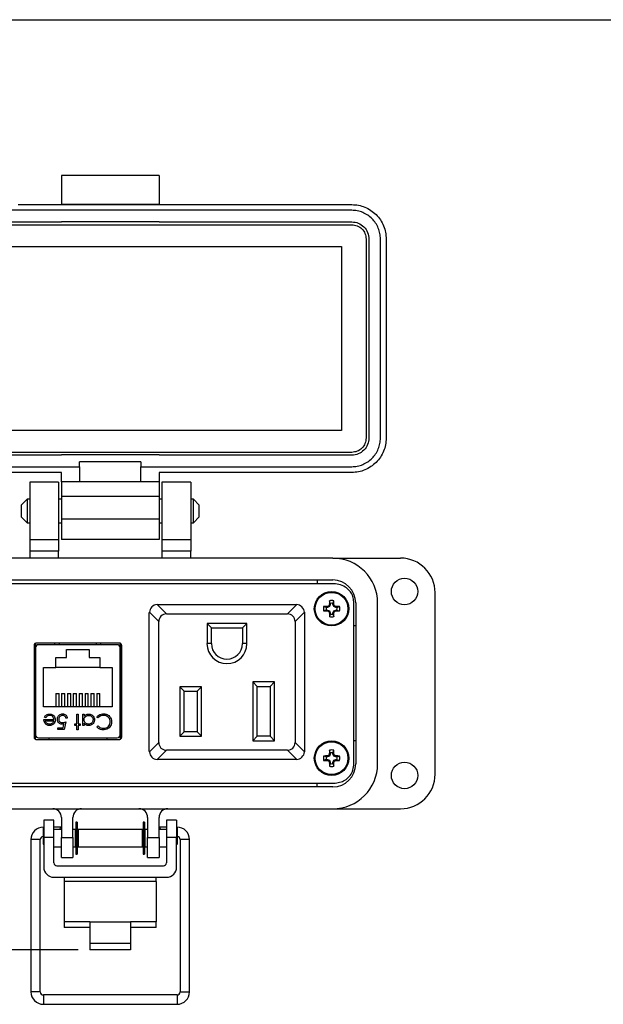
# Model space of a CAD drawing. Units: inches. Extents: x 0.4 to 8, y 0.3 to 10.7.
# Drawn here: x 1.9 to 3.9, y 7 to 10.3 of the extents above; entities that cross this region are included whole.
import ezdxf

# ---------------------------------------------------------------- set-up
doc = ezdxf.new("R2010")
doc.units = ezdxf.units.IN
doc.header["$MEASUREMENT"] = 0
doc.layers.add('BORDER', color=7, linetype='Continuous')
doc.styles.add('SLDTEXTSTYLE0', font='ARIAL.TTF', dxfattribs={"width": 0.948})
doc.dimstyles.new('SLDDIMSTYLE1', dxfattribs={"dimtxt": 0.080892, "dimasz": 0.080892, "dimexe": 0, "dimexo": 0.0625, "dimgap": 0.020223, "dimtad": 0, "dimtih": 1, "dimtoh": 1, "dimlfac": 2, "dimrnd": 1e-09, "dimzin": 12, "dimdsep": 46, "dimtxsty": 'SLDTEXTSTYLE0', "dimsah": 1, "dimcen": 0.09, "dimadec": 0, "dimazin": 3, "dimtfac": 1, "dimtmove": 0, "dimatfit": 0, "dimfxl": 0, "dimfrac": 2, "dimtolj": 1, "dimtzin": 12, "dimarcsym": 0})

# ---------------------------------------------------------------- blocks, each defined once
blk = doc.blocks.new('_D_1')
at = {"layer": 'BORDER'}
for p, q in [((0.5994, 7.4348), (0.5994, 7.5904)), ((1.4795, 7.4348), (0.56, 7.4348)), ((2.1477, 7.1489), (0.56, 7.1489)), ((0.5994, 7.1489), (0.5994, 6.9933))]:
    blk.add_line(p, q, dxfattribs=at)
for points in [[(0.5994, 7.4348), (0.6119, 7.5157), (0.587, 7.5157)], [(0.5994, 7.1489), (0.587, 7.068), (0.6119, 7.068)]]:
    blk.add_solid(points, dxfattribs=at)
at = {"layer": 'BORDER', "char_height": 0.08333, "attachment_point": 1, "style": 'SLDTEXTSTYLE0'}
for s, insert in [('0.57', (0.4914, 7.3992)), ('[14.4]', (0.4605, 7.275))]:
    blk.add_mtext(s, dxfattribs=dict(at, insert=insert))

msp = doc.modelspace()

# ---------------------------------------------------------------- linework, layer by layer
at = {"color": 7, "linetype": 'Continuous', "lineweight": 25}
for p, q in [((2.4244, 9.8003), (2.0897, 9.8003)), ((2.0897, 9.8003), (2.0897, 9.7019)), ((2.4244, 9.8003), (2.4244, 9.7019)), ((3.0838, 9.6809), (1.4303, 9.6809)), ((1.9421, 9.7005), (3.0838, 9.7005)), ((2.0897, 9.7019), (2.0897, 9.7005)), ((2.0897, 9.7019), (2.4244, 9.7019)), ((2.4244, 9.7005), (2.4244, 9.7019)), ((2.0897, 9.6428), (2.0897, 9.6415)), ((2.0897, 9.6428), (2.4244, 9.6428)), ((2.4244, 9.6428), (2.4244, 9.6415)), ((1.4303, 9.6415), (2.0897, 9.6415)), ((1.4303, 9.6316), (3.0838, 9.6316)), ((2.4244, 9.6415), (3.0838, 9.6415)), ((3.133, 9.5824), (3.133, 8.9013)), ((3.1429, 9.5824), (3.1429, 8.9013)), ((3.1822, 8.9013), (3.1822, 9.5824)), ((3.2019, 9.5824), (3.2019, 8.9013)), ((1.4647, 9.5568), (3.0494, 9.5568)), ((3.0494, 9.5568), (3.0494, 8.9269)), ((3.0494, 8.9269), (1.4647, 8.9269)), ((3.0838, 8.8521), (1.4303, 8.8521)), ((2.0897, 8.8423), (1.4303, 8.8423)), ((2.4244, 8.8436), (2.0897, 8.8436)), ((2.0897, 8.8436), (2.0897, 8.8423)), ((2.4244, 8.8436), (2.4244, 8.8423)), ((3.0838, 8.8423), (2.4244, 8.8423)), ((1.4303, 8.8029), (2.1522, 8.8029)), ((2.3619, 8.82), (2.1522, 8.82)), ((2.1522, 8.8029), (2.1522, 8.82)), ((2.1522, 8.8029), (2.1522, 8.7511)), ((2.3619, 8.82), (2.3619, 8.8029)), ((2.3619, 8.7511), (2.3619, 8.8029)), ((2.3619, 8.8029), (3.0838, 8.8029)), ((2.0897, 8.7832), (1.4303, 8.7832)), ((2.0897, 8.7511), (2.0897, 8.7832)), ((3.0838, 8.7832), (2.4244, 8.7832)), ((2.4244, 8.7832), (2.4244, 8.7511)), ((2.0799, 8.7498), (1.9815, 8.7498)), ((1.9815, 8.7498), (1.9815, 8.5529)), ((2.0799, 8.7498), (2.0799, 8.5529)), ((2.1522, 8.7511), (2.0897, 8.7511)), ((2.3619, 8.7511), (2.1522, 8.7511)), ((2.4244, 8.7511), (2.3619, 8.7511)), ((2.5326, 8.7498), (2.4342, 8.7498)), ((2.4342, 8.7498), (2.4342, 8.5529)), ((2.5326, 8.7498), (2.5326, 8.5529)), ((2.0897, 8.7019), (2.4244, 8.7019)), ((2.0897, 8.7019), (2.0897, 8.6231)), ((2.4244, 8.7019), (2.4244, 8.6231)), ((1.9723, 8.692), (1.952, 8.6717)), ((1.952, 8.6717), (1.952, 8.631)), ((1.9815, 8.692), (1.9723, 8.692)), ((1.9723, 8.692), (1.9723, 8.6107)), ((2.0897, 8.692), (2.0799, 8.692)), ((2.4342, 8.692), (2.4244, 8.692)), ((2.5418, 8.692), (2.5326, 8.692)), ((2.5621, 8.6717), (2.5418, 8.692)), ((2.5418, 8.6107), (2.5418, 8.692)), ((2.5621, 8.6513), (2.5621, 8.6717)), ((1.952, 8.631), (1.9723, 8.6107)), ((2.5418, 8.6107), (2.5621, 8.631)), ((2.5621, 8.631), (2.5621, 8.6513)), ((1.9723, 8.6107), (1.9815, 8.6107)), ((2.0799, 8.6107), (2.0897, 8.6107)), ((2.4244, 8.6231), (2.0897, 8.6231)), ((2.4244, 8.6107), (2.4342, 8.6107)), ((2.5326, 8.6107), (2.5418, 8.6107)), ((2.0799, 8.5529), (1.9815, 8.5529)), ((1.9815, 8.5529), (1.9815, 8.5135)), ((2.0799, 8.5529), (2.0799, 8.5135)), ((2.4244, 8.5542), (2.0897, 8.5542)), ((2.5326, 8.5529), (2.4342, 8.5529)), ((2.4342, 8.5529), (2.4342, 8.5135)), ((2.5326, 8.5529), (2.5326, 8.5135)), ((2.0799, 8.5135), (1.9815, 8.5135)), ((1.9815, 8.5135), (1.9815, 8.4899)), ((2.0799, 8.4899), (2.0799, 8.5135)), ((2.5326, 8.5135), (2.4342, 8.5135)), ((2.4342, 8.5135), (2.4342, 8.4899)), ((2.5326, 8.4899), (2.5326, 8.5135)), ((3.0189, 8.4899), (1.4952, 8.4899)), ((3.0189, 8.4899), (3.2511, 8.4899)), ((3.0224, 8.402), (1.4917, 8.402)), ((1.4952, 8.4151), (3.0189, 8.4151)), ((2.9657, 8.4151), (2.9657, 8.402)), ((3.3692, 7.7498), (3.3692, 8.3718)), ((2.4175, 8.3312), (2.4209, 8.3314)), ((2.4498, 8.2989), (2.4175, 8.3312)), ((2.4209, 8.3314), (2.8924, 8.3314)), ((2.8958, 8.3312), (2.8635, 8.2989)), ((2.8924, 8.3314), (2.8958, 8.3312)), ((3.0106, 8.3307), (3.0072, 8.3314)), ((3.0106, 8.3349), (3.0075, 8.3439)), ((3.0106, 8.3307), (3.0077, 8.3239)), ((3.0106, 8.3349), (3.0106, 8.3307)), ((3.0193, 8.3349), (3.0224, 8.3439)), ((3.0193, 8.3307), (3.0193, 8.3349)), ((3.0193, 8.3307), (3.0226, 8.3314)), ((3.0221, 8.3239), (3.0193, 8.3307)), ((3.0908, 7.7808), (3.0908, 8.3408)), ((3.0976, 8.3364), (3.0976, 7.7852)), ((3.1724, 7.7852), (3.1724, 8.3364)), ((2.3909, 8.3014), (2.3911, 8.3048)), ((2.3909, 7.8299), (2.3909, 8.3014)), ((2.3911, 8.3048), (2.4234, 8.2725)), ((2.4498, 8.2989), (2.8635, 8.2989)), ((2.8899, 8.2725), (2.9222, 8.3048)), ((2.9222, 8.3048), (2.9224, 8.3014)), ((2.9224, 8.3014), (2.9224, 7.8299)), ((2.9967, 8.321), (2.9877, 8.3241)), ((2.9967, 8.3123), (2.9877, 8.3092)), ((3.0009, 8.321), (2.9967, 8.321)), ((2.9967, 8.3123), (3.0009, 8.3123)), ((3.0009, 8.321), (3.0002, 8.3244)), ((3.0009, 8.3123), (3.0002, 8.309)), ((3.0077, 8.3239), (3.0009, 8.321)), ((3.0009, 8.3123), (3.0077, 8.3095)), ((3.0077, 8.3239), (3.0051, 8.3265)), ((3.0077, 8.3095), (3.0051, 8.3069)), ((3.0106, 8.3026), (3.0072, 8.3019)), ((3.0106, 8.2984), (3.0075, 8.2894)), ((3.0077, 8.3095), (3.0106, 8.3026)), ((3.0106, 8.3026), (3.0106, 8.2984)), ((3.0193, 8.3026), (3.0221, 8.3095)), ((3.0193, 8.3026), (3.0226, 8.3019)), ((3.0193, 8.2984), (3.0193, 8.3026)), ((3.0193, 8.2984), (3.0224, 8.2894)), ((3.0221, 8.3239), (3.0247, 8.3265)), ((3.029, 8.321), (3.0221, 8.3239)), ((3.0221, 8.3095), (3.029, 8.3123)), ((3.0221, 8.3095), (3.0247, 8.3069)), ((3.029, 8.321), (3.0297, 8.3244)), ((3.0332, 8.321), (3.029, 8.321)), ((3.029, 8.3123), (3.0297, 8.309)), ((3.029, 8.3123), (3.0332, 8.3123)), ((3.0332, 8.321), (3.0422, 8.3241)), ((3.0332, 8.3123), (3.0422, 8.3092)), ((2.4234, 7.8587), (2.4234, 8.2725)), ((2.6034, 8.2514), (2.5884, 8.2664)), ((2.7249, 8.2664), (2.5884, 8.2664)), ((2.5884, 8.2664), (2.5884, 8.1971)), ((2.7099, 8.2514), (2.7249, 8.2664)), ((2.7249, 8.1971), (2.7249, 8.2664)), ((2.8899, 8.2725), (2.8899, 7.8587)), ((2.6034, 8.2514), (2.7099, 8.2514)), ((2.6034, 8.1971), (2.6034, 8.2514)), ((2.7099, 8.2514), (2.7099, 8.1971)), ((3.0976, 8.2576), (3.0908, 8.2576)), ((1.9999, 8.1977), (1.9999, 7.8703)), ((2.2887, 8.199), (2.0037, 8.199)), ((2.2811, 8.1934), (2.0114, 8.1934)), ((2.0675, 8.1934), (2.0675, 8.199)), ((2.225, 8.1934), (2.225, 8.199)), ((2.2925, 7.8702), (2.2925, 8.1978)), ((2.6034, 8.1971), (2.5884, 8.1971)), ((2.7249, 8.1971), (2.7099, 8.1971)), ((1.9962, 8.1909), (1.9962, 7.8771)), ((2.0054, 8.1914), (2, 8.1914)), ((2, 8.1914), (2, 7.8702)), ((2.0015, 8.1836), (2.0015, 7.8844)), ((2.1072, 8.1774), (2.1852, 8.1774)), ((2.1072, 8.1499), (2.1072, 8.1774)), ((2.1852, 8.1774), (2.1852, 8.1499)), ((2.2921, 8.1914), (2.287, 8.1914)), ((2.2909, 7.8844), (2.2909, 8.1836)), ((2.2921, 7.8699), (2.2921, 8.1914)), ((2.2962, 7.8771), (2.2962, 8.1909)), ((2.0712, 8.1499), (2.1072, 8.1499)), ((2.0712, 8.1154), (2.0712, 8.1499)), ((2.1852, 8.1499), (2.2212, 8.1499)), ((2.2212, 8.1499), (2.2212, 8.1154)), ((2.0015, 8.1127), (2, 8.1127)), ((2.0287, 7.9804), (2.0287, 8.1154)), ((2.0287, 8.1154), (2.0712, 8.1154)), ((2.2212, 8.1154), (2.0712, 8.1154)), ((2.2212, 8.1154), (2.2637, 8.1154)), ((2.2637, 8.1154), (2.2637, 7.9804)), ((2.2909, 8.1127), (2.2921, 8.1127)), ((2.7449, 8.0659), (2.7449, 7.8649)), ((2.8199, 8.0659), (2.7449, 8.0659)), ((2.7599, 8.0509), (2.7449, 8.0659)), ((2.8049, 8.0509), (2.8199, 8.0659)), ((2.8199, 7.8649), (2.8199, 8.0659)), ((2.0707, 8.0269), (2.0707, 7.9804)), ((2.0707, 8.0269), (2.0818, 8.0269)), ((2.0818, 7.9804), (2.0818, 8.0269)), ((2.0907, 8.0269), (2.1018, 8.0269)), ((2.0907, 8.0269), (2.0907, 7.9804)), ((2.1018, 7.9804), (2.1018, 8.0269)), ((2.1107, 8.0269), (2.1107, 7.9804)), ((2.1107, 8.0269), (2.1218, 8.0269)), ((2.1218, 7.9804), (2.1218, 8.0269)), ((2.1307, 8.0269), (2.1418, 8.0269)), ((2.1307, 8.0269), (2.1307, 7.9804)), ((2.1418, 7.9804), (2.1418, 8.0269)), ((2.1507, 8.0269), (2.1618, 8.0269)), ((2.1507, 8.0269), (2.1507, 7.9804)), ((2.1618, 7.9804), (2.1618, 8.0269)), ((2.1707, 8.0269), (2.1707, 7.9804)), ((2.1707, 8.0269), (2.1818, 8.0269)), ((2.1818, 7.9804), (2.1818, 8.0269)), ((2.1907, 8.0269), (2.1907, 7.9804)), ((2.1907, 8.0269), (2.2018, 8.0269)), ((2.2018, 7.9804), (2.2018, 8.0269)), ((2.2107, 8.0269), (2.2107, 7.9804)), ((2.2107, 8.0269), (2.2218, 8.0269)), ((2.2218, 7.9804), (2.2218, 8.0269)), ((2.5699, 8.0489), (2.4949, 8.0489)), ((2.4949, 8.0489), (2.4949, 7.8799)), ((2.4949, 8.0489), (2.5099, 8.0339)), ((2.5099, 8.0339), (2.5549, 8.0339)), ((2.5099, 7.8949), (2.5099, 8.0339)), ((2.5549, 8.0339), (2.5699, 8.0489)), ((2.5549, 8.0339), (2.5549, 7.8949)), ((2.5699, 7.8799), (2.5699, 8.0489)), ((2.7599, 8.0509), (2.8049, 8.0509)), ((2.7599, 7.8799), (2.7599, 8.0509)), ((2.8049, 8.0509), (2.8049, 7.8799)), ((2.2637, 7.9804), (2.0287, 7.9804)), ((2, 7.9552), (2.0015, 7.9552)), ((2.03, 7.9373), (2.0641, 7.9373)), ((2.0362, 7.9433), (2.032, 7.9455)), ((2.0347, 7.9326), (2.0636, 7.9326)), ((2.1048, 7.9293), (2.0995, 7.9033)), ((2.1102, 7.942), (2.1055, 7.942)), ((2.1429, 7.9553), (2.1476, 7.9553)), ((2.1429, 7.922), (2.1429, 7.9553)), ((2.1476, 7.9553), (2.1476, 7.922)), ((2.1629, 7.9553), (2.1676, 7.9553)), ((2.1629, 7.9173), (2.1629, 7.9553)), ((2.1676, 7.9553), (2.1676, 7.9488)), ((2.1676, 7.9243), (2.1676, 7.9173)), ((2.2151, 7.9427), (2.211, 7.9458)), ((2.2909, 7.9552), (2.2921, 7.9552)), ((2.0781, 7.9086), (2.0958, 7.9086)), ((2.0781, 7.9033), (2.0781, 7.9086)), ((2.0995, 7.9033), (2.0781, 7.9033)), ((2.0958, 7.9086), (2.0986, 7.9223)), ((2.1362, 7.922), (2.1429, 7.922)), ((2.1362, 7.9173), (2.1362, 7.922)), ((2.1429, 7.9173), (2.1362, 7.9173)), ((2.1429, 7.9019), (2.1429, 7.9173)), ((2.1476, 7.9019), (2.1429, 7.9019)), ((2.1476, 7.922), (2.1542, 7.922)), ((2.1476, 7.9173), (2.1476, 7.9019)), ((2.1542, 7.9173), (2.1476, 7.9173)), ((2.1542, 7.922), (2.1542, 7.9173)), ((2.1676, 7.9173), (2.1629, 7.9173)), ((2.211, 7.9128), (2.2151, 7.9159)), ((2.5099, 7.8949), (2.4949, 7.8799)), ((2.5549, 7.8949), (2.5099, 7.8949)), ((2.5549, 7.8949), (2.5699, 7.8799)), ((2.0037, 7.869), (2.2887, 7.869)), ((2.0114, 7.8745), (2.2811, 7.8745)), ((2.0468, 7.8745), (2.0468, 7.869)), ((2.2456, 7.8745), (2.2456, 7.869)), ((2.4234, 7.8587), (2.3911, 7.8264)), ((2.4949, 7.8799), (2.5699, 7.8799)), ((2.7449, 7.8649), (2.7599, 7.8799)), ((2.7449, 7.8649), (2.8199, 7.8649)), ((2.8049, 7.8799), (2.7599, 7.8799)), ((2.8049, 7.8799), (2.8199, 7.8649)), ((2.9222, 7.8264), (2.8899, 7.8587)), ((3.0976, 7.8639), (3.0908, 7.8639)), ((2.3911, 7.8264), (2.3909, 7.8299)), ((2.4175, 7.8001), (2.4498, 7.8324)), ((2.8635, 7.8324), (2.4498, 7.8324)), ((2.8635, 7.8324), (2.8958, 7.8001)), ((2.9224, 7.8299), (2.9222, 7.8264)), ((3.0106, 7.8231), (3.0075, 7.8321)), ((3.0106, 7.8231), (3.0106, 7.8189)), ((3.0193, 7.8231), (3.0224, 7.8321)), ((3.0193, 7.8189), (3.0193, 7.8231)), ((2.4209, 7.7999), (2.4175, 7.8001)), ((2.8924, 7.7999), (2.4209, 7.7999)), ((2.8958, 7.8001), (2.8924, 7.7999)), ((2.9967, 7.8092), (2.9877, 7.8123)), ((2.9967, 7.8005), (2.9877, 7.7974)), ((3.0009, 7.8092), (2.9967, 7.8092)), ((2.9967, 7.8005), (3.0009, 7.8005)), ((3.0009, 7.8092), (3.0002, 7.8126)), ((3.0009, 7.8005), (3.0002, 7.7971)), ((3.0077, 7.8121), (3.0009, 7.8092)), ((3.0009, 7.8005), (3.0077, 7.7977)), ((3.0077, 7.8121), (3.0051, 7.8147)), ((3.0077, 7.7977), (3.0051, 7.7951)), ((3.0106, 7.8189), (3.0072, 7.8196)), ((3.0106, 7.7908), (3.0072, 7.7901)), ((3.0106, 7.8189), (3.0077, 7.8121)), ((3.0077, 7.7977), (3.0106, 7.7908)), ((3.0106, 7.7908), (3.0106, 7.7866)), ((3.0193, 7.8189), (3.0226, 7.8196)), ((3.0221, 7.8121), (3.0193, 7.8189)), ((3.0193, 7.7908), (3.0221, 7.7977)), ((3.0193, 7.7908), (3.0226, 7.7901)), ((3.0193, 7.7866), (3.0193, 7.7908)), ((3.0221, 7.8121), (3.0247, 7.8147)), ((3.029, 7.8092), (3.0221, 7.8121)), ((3.0221, 7.7977), (3.029, 7.8005)), ((3.0221, 7.7977), (3.0247, 7.7951)), ((3.029, 7.8092), (3.0297, 7.8126)), ((3.0332, 7.8092), (3.029, 7.8092)), ((3.029, 7.8005), (3.0297, 7.7971)), ((3.029, 7.8005), (3.0332, 7.8005)), ((3.0332, 7.8092), (3.0422, 7.8123)), ((3.0332, 7.8005), (3.0422, 7.7974)), ((3.0106, 7.7866), (3.0075, 7.7776)), ((3.0193, 7.7866), (3.0224, 7.7776)), ((1.4917, 7.7195), (3.0224, 7.7195)), ((3.0189, 7.7064), (1.4952, 7.7064)), ((2.9657, 7.7064), (2.9657, 7.7195)), ((1.4952, 7.6316), (3.0189, 7.6316)), ((3.0189, 7.6316), (3.2511, 7.6316)), ((2.0645, 7.5923), (2.0295, 7.5923)), ((2.0295, 7.5923), (2.0295, 7.5332)), ((2.0645, 7.5332), (2.0645, 7.5923)), ((2.0897, 7.6021), (2.0897, 7.5332)), ((2.1291, 7.5332), (2.1291, 7.6021)), ((2.1442, 7.5861), (2.1398, 7.5861)), ((2.1398, 7.5861), (2.1398, 7.4764)), ((2.1442, 7.5861), (2.1442, 7.4764)), ((2.3743, 7.5861), (2.3699, 7.5861)), ((2.3699, 7.5861), (2.3699, 7.4764)), ((2.3743, 7.5861), (2.3743, 7.4764)), ((2.385, 7.6021), (2.385, 7.5332)), ((2.4244, 7.5332), (2.4244, 7.6021)), ((2.4845, 7.5923), (2.4495, 7.5923)), ((2.4495, 7.5923), (2.4495, 7.5332)), ((2.4845, 7.5923), (2.4845, 7.5332)), ((2.0295, 7.5539), (2.027, 7.5513)), ((2.0295, 7.5689), (2.0282, 7.5689)), ((2.0868, 7.5689), (2.0645, 7.5689)), ((2.0897, 7.5613), (2.0645, 7.5613)), ((2.0861, 7.5613), (2.0868, 7.5689)), ((2.0897, 7.5683), (2.0868, 7.5689)), ((2.1299, 7.5613), (2.1291, 7.5614)), ((2.137, 7.5613), (2.1291, 7.5613)), ((2.137, 7.5613), (2.137, 7.5012)), ((2.1398, 7.5595), (2.137, 7.56)), ((2.147, 7.5582), (2.1442, 7.5587)), ((2.3671, 7.5613), (2.147, 7.5613)), ((2.147, 7.5613), (2.147, 7.5012)), ((2.3671, 7.5012), (2.3671, 7.5613)), ((2.3699, 7.5587), (2.3671, 7.5582)), ((2.3771, 7.56), (2.3743, 7.5595)), ((2.385, 7.5613), (2.3771, 7.5613)), ((2.3771, 7.5012), (2.3771, 7.5613)), ((2.385, 7.5614), (2.3842, 7.5613)), ((2.4273, 7.5689), (2.4244, 7.5683)), ((2.4495, 7.5613), (2.4244, 7.5613)), ((2.4495, 7.5689), (2.4273, 7.5689)), ((2.4273, 7.5689), (2.428, 7.5613)), ((2.4859, 7.5689), (2.4845, 7.5689)), ((2.4871, 7.5513), (2.4845, 7.5539)), ((1.9856, 7.5263), (1.9856, 7.0048)), ((2.0176, 7.0048), (2.0176, 7.5263)), ((2.027, 7.5513), (2.027, 7.5112)), ((2.0295, 7.5332), (2.0295, 7.4321)), ((2.0645, 7.5332), (2.0295, 7.5332)), ((2.0645, 7.4465), (2.0645, 7.5332)), ((2.0897, 7.5332), (2.1291, 7.5332)), ((2.0897, 7.4643), (2.0897, 7.5332)), ((2.1291, 7.5332), (2.1291, 7.4643)), ((2.1398, 7.5513), (2.137, 7.5513)), ((2.147, 7.5513), (2.1442, 7.5513)), ((2.3699, 7.5513), (2.3671, 7.5513)), ((2.3771, 7.5513), (2.3743, 7.5513)), ((2.385, 7.5332), (2.4244, 7.5332)), ((2.385, 7.4643), (2.385, 7.5332)), ((2.4244, 7.5332), (2.4244, 7.4643)), ((2.4845, 7.5332), (2.4495, 7.5332)), ((2.4495, 7.5332), (2.4495, 7.4465)), ((2.4845, 7.4321), (2.4845, 7.5332)), ((2.4871, 7.5313), (2.4871, 7.5513)), ((2.4871, 7.5112), (2.4871, 7.5313)), ((2.4965, 7.5263), (2.4965, 7.0048)), ((2.5285, 7.0048), (2.5285, 7.5263)), ((2.027, 7.5112), (2.0295, 7.5087)), ((2.0645, 7.5012), (2.0897, 7.5012)), ((2.1291, 7.5012), (2.137, 7.5012)), ((2.137, 7.5112), (2.1398, 7.5112)), ((2.1442, 7.5112), (2.147, 7.5112)), ((2.147, 7.5012), (2.3671, 7.5012)), ((2.3671, 7.5112), (2.3699, 7.5112)), ((2.3743, 7.5112), (2.3771, 7.5112)), ((2.3771, 7.5012), (2.385, 7.5012)), ((2.4244, 7.5012), (2.4495, 7.5012)), ((2.4845, 7.5087), (2.4871, 7.5112)), ((2.0897, 7.4643), (2.1291, 7.4643)), ((2.1398, 7.4764), (2.1442, 7.4764)), ((2.3699, 7.4764), (2.3743, 7.4764)), ((2.385, 7.4643), (2.4244, 7.4643)), ((2.0745, 7.4365), (2.4395, 7.4365)), ((2.0645, 7.3971), (2.4495, 7.3971)), ((2.0995, 7.3971), (2.0995, 7.3824)), ((2.4145, 7.3824), (2.4145, 7.3971)), ((2.0995, 7.3824), (2.0995, 7.2447)), ((2.4145, 7.3824), (2.0995, 7.3824)), ((2.4145, 7.3824), (2.4145, 7.2447)), ((2.187, 7.2447), (2.0995, 7.2447)), ((2.0995, 7.2447), (2.0995, 7.225)), ((2.187, 7.225), (2.0995, 7.225)), ((2.187, 7.2447), (2.327, 7.2447)), ((2.187, 7.2447), (2.187, 7.1711)), ((2.327, 7.2447), (2.327, 7.1711)), ((2.4145, 7.2447), (2.327, 7.2447)), ((2.4145, 7.225), (2.327, 7.225)), ((2.4145, 7.225), (2.4145, 7.2447)), ((2.187, 7.1711), (2.327, 7.1711)), ((2.187, 7.1711), (2.187, 7.1489)), ((2.327, 7.1489), (2.187, 7.1489)), ((2.327, 7.1711), (2.327, 7.1489)), ((2.4859, 6.9941), (2.0282, 6.9941)), ((2.0282, 6.9622), (2.4859, 6.9622))]:
    msp.add_line(p, q, dxfattribs=at)
at = {"color": 8, "linetype": 'Continuous', "lineweight": 25}
for p, q in [((2.082, 8.199), (2.0818, 8.1934)), ((2.2106, 8.1934), (2.2104, 8.199)), ((2.0282, 7.5525), (2.0282, 7.5689)), ((2.4859, 7.5689), (2.4859, 7.5525)), ((2.0176, 7.5263), (1.9856, 7.5263)), ((2.5285, 7.5263), (2.4965, 7.5263)), ((2.0176, 7.0048), (1.9856, 7.0048)), ((2.0282, 6.9941), (2.0282, 6.9622)), ((2.4859, 6.9941), (2.4859, 6.9622)), ((2.4965, 7.0048), (2.5285, 7.0048))]:
    msp.add_line(p, q, dxfattribs=at)
at = {"color": 7, "linetype": 'Continuous', "lineweight": 25}
for centre, radius in [((3.2649, 8.3757), 0.0453), ((3.0149, 8.3167), 0.0591), ((3.0149, 8.3167), 0.0561), ((3.0149, 7.8049), 0.0591), ((3.0149, 7.8049), 0.0561), ((3.2649, 7.7458), 0.0453)]:
    msp.add_circle(centre, radius, dxfattribs=at)
for centre, radius, start, end in [((3.0189, 8.3364), 0.1535, 0, 90), ((3.2511, 8.3718), 0.1181, 0, 90), ((3.0189, 8.3364), 0.0787, 0, 90), ((2.4209, 8.3014), 0.03, 96.5557, 173.4443), ((2.8924, 8.3014), 0.03, 6.5557, 83.4443), ((3.897, 7.9514), 0.9675, 156.873, 157.1894), ((3.901, 8.3179), 0.8939, 178.333, 179.1348), ((3.0149, 8.3167), 0.0282, 74.6957, 105.3043), ((3.0149, 8.3167), 0.0188, 76.5643, 103.4357), ((2.1288, 8.3179), 0.8939, 0.8652, 1.667), ((2.1329, 7.9514), 0.9675, 22.8106, 23.127), ((3.0149, 8.3167), 0.0282, 164.6957, 195.3043), ((3.0137, 7.4306), 0.8939, 90.8652, 91.667), ((3.0137, 9.2028), 0.8939, 268.333, 269.1348), ((3.0149, 8.3167), 0.0188, 166.5643, 193.4357), ((3.3802, 7.4346), 0.9675, 112.8106, 113.127), ((3.3802, 9.1987), 0.9675, 246.873, 247.1894), ((3.897, 8.682), 0.9675, 202.8106, 203.127), ((3.901, 8.3154), 0.8939, 180.8652, 181.667), ((3.0149, 8.3167), 0.0188, 256.5643, 283.4357), ((2.1288, 8.3154), 0.8939, 358.333, 359.1348), ((2.1329, 8.682), 0.9675, 336.873, 337.1894), ((2.6496, 7.4346), 0.9675, 66.873, 67.1894), ((2.6496, 9.1987), 0.9675, 292.8106, 293.127), ((3.0162, 7.4306), 0.8939, 88.333, 89.1348), ((3.0162, 9.2028), 0.8939, 270.8652, 271.667), ((3.0149, 8.3167), 0.0188, 346.5643, 13.4357), ((3.0149, 8.3167), 0.0282, 344.6957, 15.3043), ((3.0149, 8.3167), 0.0282, 254.6957, 285.3043), ((2.0114, 8.1836), 0.00984, 90, 180), ((2.2811, 8.1836), 0.00984, 0, 90), ((2.6566, 8.1971), 0.0683, 180, 0), ((2.6566, 8.1971), 0.0533, 180, 0), ((2.0114, 7.8844), 0.00984, 180, 270), ((2.2811, 7.8844), 0.00984, 270, 0), ((2.4209, 7.8299), 0.03, 186.5557, 263.4443), ((2.8924, 7.8299), 0.03, 276.5557, 353.4443), ((3.901, 7.8061), 0.8939, 178.333, 179.1348), ((3.0149, 7.8049), 0.0282, 74.6957, 105.3043), ((3.0149, 7.8049), 0.0188, 76.5643, 103.4357), ((2.1288, 7.8061), 0.8939, 0.8652, 1.667), ((3.0149, 7.8049), 0.0282, 164.6957, 195.3043), ((3.0137, 6.9188), 0.8939, 90.8652, 91.667), ((3.0137, 8.691), 0.8939, 268.333, 269.1348), ((3.0149, 7.8049), 0.0188, 166.5643, 193.4357), ((3.3802, 6.9228), 0.9675, 112.8106, 113.127), ((3.3802, 8.6869), 0.9675, 246.873, 247.1894), ((3.897, 7.4396), 0.9675, 156.873, 157.1894), ((3.897, 8.1702), 0.9675, 202.8106, 203.127), ((3.901, 7.8036), 0.8939, 180.8652, 181.667), ((2.1288, 7.8036), 0.8939, 358.333, 359.1348), ((2.1329, 7.4396), 0.9675, 22.8106, 23.127), ((2.1329, 8.1702), 0.9675, 336.873, 337.1894), ((2.6496, 6.9228), 0.9675, 66.873, 67.1894), ((2.6496, 8.6869), 0.9675, 292.8106, 293.127), ((3.0162, 6.9188), 0.8939, 88.333, 89.1348), ((3.0162, 8.691), 0.8939, 270.8652, 271.667), ((3.0149, 7.8049), 0.0188, 346.5643, 13.4357), ((3.0149, 7.8049), 0.0282, 344.6957, 15.3043), ((3.0149, 7.8049), 0.0282, 254.6957, 285.3043), ((3.0149, 7.8049), 0.0188, 256.5643, 283.4357), ((3.0189, 7.7852), 0.1535, 270, 0), ((3.0189, 7.7852), 0.0787, 270, 0), ((3.2511, 7.7498), 0.1181, 270, 0), ((2.0602, 7.6021), 0.0295, 0, 90), ((2.1586, 7.6021), 0.0295, 90, 180), ((2.3555, 7.6021), 0.0295, 0, 90), ((2.4539, 7.6021), 0.0295, 90, 180), ((2.0282, 7.5263), 0.0426, 90, 180), ((2.4859, 7.5263), 0.0426, 0, 90), ((2.0282, 7.5263), 0.0106, 96.8, 180), ((2.4859, 7.5263), 0.0106, 0, 83.2), ((2.0645, 7.4321), 0.035, 180, 270), ((2.0745, 7.4465), 0.01, 180, 270), ((2.4395, 7.4465), 0.01, 270, 0), ((2.4495, 7.4321), 0.035, 270, 0), ((2.0282, 7.0048), 0.0426, 180, 270), ((2.0282, 7.0048), 0.0106, 180, 270), ((2.4859, 7.0048), 0.0426, 270, 0), ((2.4859, 7.0048), 0.0106, 270, 0)]:
    msp.add_arc(centre, radius, start, end, dxfattribs=at)
for centre, major_axis, start_param, end_param in [((2.4575, 8.2647), (0.0267, -0.0267), 2.470613, 3.812572), ((2.8558, 8.2647), (-0.0267, -0.0267), 2.470613, 3.812572), ((2.4575, 7.8665), (0.0267, 0.0267), 2.470613, 3.812572), ((2.8558, 7.8665), (0.0267, -0.0267), 5.612206, 6.954165)]:
    msp.add_ellipse(centre, major_axis=major_axis, ratio=0.793849, start_param=start_param, end_param=end_param, dxfattribs=at)
for points in [[(3.0838, 9.7005), (3.0915, 9.7001), (3.107, 9.6992), (3.1293, 9.6922), (3.1499, 9.6813), (3.1679, 9.6665), (3.1827, 9.6485), (3.1936, 9.6279), (3.2006, 9.6056), (3.2015, 9.5902), (3.2019, 9.5824)], [(3.1822, 9.5824), (3.1819, 9.5889), (3.1811, 9.6018), (3.1753, 9.6203), (3.1662, 9.6375), (3.1539, 9.6525), (3.1389, 9.6648), (3.1217, 9.6739), (3.1031, 9.6798), (3.0903, 9.6805), (3.0838, 9.6809)], [(3.0838, 9.6415), (3.0916, 9.6406), (3.107, 9.6388), (3.1266, 9.6252), (3.1402, 9.6056), (3.142, 9.5902), (3.1429, 9.5824)], [(3.0838, 9.6316), (3.0903, 9.6309), (3.1032, 9.6294), (3.1194, 9.618), (3.1308, 9.6018), (3.1323, 9.5889), (3.133, 9.5824)], [(3.2019, 8.9013), (3.2015, 8.8936), (3.2006, 8.8781), (3.1936, 8.8558), (3.1827, 8.8353), (3.1679, 8.8173), (3.1499, 8.8025), (3.1293, 8.7916), (3.107, 8.7845), (3.0915, 8.7837), (3.0838, 8.7832)], [(3.0838, 8.8029), (3.0903, 8.8033), (3.1031, 8.804), (3.1217, 8.8099), (3.1389, 8.819), (3.1539, 8.8313), (3.1662, 8.8463), (3.1753, 8.8634), (3.1811, 8.882), (3.1819, 8.8949), (3.1822, 8.9013)], [(3.1429, 8.9013), (3.142, 8.8936), (3.1402, 8.8781), (3.1266, 8.8586), (3.107, 8.8449), (3.0916, 8.8432), (3.0838, 8.8423)], [(3.133, 8.9013), (3.1323, 8.8949), (3.1308, 8.882), (3.1194, 8.8657), (3.1032, 8.8543), (3.0903, 8.8529), (3.0838, 8.8521)], [(2.0897, 8.7511), (2.0897, 8.7503), (2.0897, 8.7489), (2.0897, 8.7375), (2.0897, 8.7212), (2.0897, 8.7083), (2.0897, 8.7019)], [(2.4244, 8.7511), (2.4244, 8.7503), (2.4244, 8.7489), (2.4244, 8.7375), (2.4244, 8.7212), (2.4244, 8.7083), (2.4244, 8.7019)], [(2.0897, 8.6231), (2.0897, 8.6186), (2.0897, 8.6096), (2.0897, 8.5966), (2.0897, 8.5846), (2.0897, 8.5741), (2.0897, 8.5655), (2.0897, 8.5591), (2.0897, 8.555), (2.0897, 8.5545), (2.0897, 8.5542)], [(2.4244, 8.6231), (2.4244, 8.6186), (2.4244, 8.6096), (2.4244, 8.5966), (2.4244, 8.5846), (2.4244, 8.5741), (2.4244, 8.5655), (2.4244, 8.5591), (2.4244, 8.555), (2.4244, 8.5545), (2.4244, 8.5542)]]:
    msp.add_open_spline(points, degree=3, dxfattribs=at)
for points, knots in [([(3.0908, 8.3408), (3.0902, 8.3469), (3.089, 8.3591), (3.0797, 8.3755), (3.0656, 8.3894), (3.0459, 8.3999), (3.0304, 8.4013), (3.0224, 8.402)], [0, 0, 0, 0, 0.180793, 0.359395, 0.54164, 0.764511, 1, 1, 1, 1]), ([(2.0037, 8.199), (2.0026, 8.1988), (2.0004, 8.1985), (1.998, 8.1963), (1.9965, 8.1937), (1.9963, 8.1919), (1.9962, 8.1909)], [0, 0, 0, 0, 0.273959, 0.546354, 0.767751, 1, 1, 1, 1]), ([(2.2962, 8.1909), (2.2961, 8.1921), (2.2958, 8.1944), (2.2938, 8.1971), (2.2914, 8.1987), (2.2896, 8.1989), (2.2887, 8.199)], [0, 0, 0, 0, 0.292573, 0.569775, 0.783208, 1, 1, 1, 1]), ([(2.0761, 7.9383), (2.0762, 7.94), (2.0765, 7.9438), (2.079, 7.9493), (2.0832, 7.9538), (2.0887, 7.9563), (2.0924, 7.9566), (2.0943, 7.9567)], [0, 0, 0, 0, 0.174353, 0.391429, 0.614234, 0.805701, 1, 1, 1, 1]), ([(2.0943, 7.9567), (2.096, 7.9566), (2.0994, 7.9563), (2.1039, 7.9538), (2.1075, 7.9501), (2.1095, 7.9459), (2.11, 7.9431), (2.1102, 7.942)], [0, 0, 0, 0, 0.212653, 0.427108, 0.630117, 0.863884, 1, 1, 1, 1]), ([(2.211, 7.9458), (2.2121, 7.947), (2.215, 7.9506), (2.2216, 7.9548), (2.2285, 7.9565), (2.2326, 7.9567), (2.2337, 7.9567)], [0, 0, 0, 0, 0.192476, 0.533051, 0.875343, 1, 1, 1, 1]), ([(2.2337, 7.9567), (2.2353, 7.9566), (2.2403, 7.9564), (2.2483, 7.9541), (2.253, 7.9496), (2.2551, 7.9476)], [0, 0, 0, 0, 0.208624, 0.628643, 1, 1, 1, 1]), ([(2.0342, 7.9241), (2.0333, 7.9255), (2.0317, 7.9279), (2.0303, 7.9325), (2.0302, 7.9355), (2.03, 7.9373)], [0, 0, 0, 0, 0.357679, 0.614534, 1, 1, 1, 1]), ([(2.032, 7.9455), (2.0329, 7.9469), (2.0346, 7.9498), (2.0387, 7.9534), (2.0439, 7.9557), (2.0477, 7.9559), (2.0496, 7.956)], [0, 0, 0, 0, 0.232516, 0.466682, 0.738914, 1, 1, 1, 1]), ([(2.0495, 7.9166), (2.0478, 7.9167), (2.0445, 7.9169), (2.0394, 7.919), (2.0361, 7.9217), (2.0345, 7.9237), (2.0342, 7.9241)], [0, 0, 0, 0, 0.284028, 0.569824, 0.912779, 1, 1, 1, 1]), ([(2.0493, 7.9213), (2.0476, 7.9214), (2.0442, 7.9218), (2.0399, 7.924), (2.0365, 7.9274), (2.0353, 7.9305), (2.0348, 7.9324), (2.0347, 7.9326)], [0, 0, 0, 0, 0.252463, 0.50614, 0.707515, 0.960358, 1, 1, 1, 1]), ([(2.0502, 7.9513), (2.0485, 7.9512), (2.0452, 7.9509), (2.0404, 7.9487), (2.0377, 7.9456), (2.0365, 7.9437), (2.0362, 7.9433)], [0, 0, 0, 0, 0.2986695, 0.5980595, 0.9132679, 1, 1, 1, 1]), ([(2.0591, 7.9249), (2.0577, 7.9239), (2.0556, 7.9223), (2.0521, 7.9214), (2.0502, 7.9213), (2.0493, 7.9213)], [0, 0, 0, 0, 0.474812, 0.732709, 1, 1, 1, 1]), ([(2.0644, 7.9237), (2.0633, 7.9225), (2.061, 7.9199), (2.0563, 7.9174), (2.0523, 7.9167), (2.0499, 7.9166), (2.0495, 7.9166)], [0, 0, 0, 0, 0.294497, 0.5909686, 0.9226094, 1, 1, 1, 1]), ([(2.0496, 7.956), (2.0513, 7.9559), (2.0547, 7.9557), (2.0597, 7.9538), (2.0643, 7.9498), (2.068, 7.9438), (2.0685, 7.9389), (2.0688, 7.9364)], [0, 0, 0, 0, 0.164401, 0.329941, 0.517609, 0.760733, 1, 1, 1, 1]), ([(2.0641, 7.9373), (2.0639, 7.939), (2.0636, 7.9424), (2.061, 7.9467), (2.0573, 7.9498), (2.0535, 7.9512), (2.0511, 7.9513), (2.0502, 7.9513)], [0, 0, 0, 0, 0.229921, 0.462151, 0.671955, 0.882204, 1, 1, 1, 1]), ([(2.0636, 7.9326), (2.0633, 7.9318), (2.0628, 7.9303), (2.0615, 7.9275), (2.06, 7.9259), (2.0591, 7.9249)], [0, 0, 0, 0, 0.274729, 0.54987, 1, 1, 1, 1]), ([(2.0688, 7.9364), (2.0687, 7.9347), (2.0684, 7.9309), (2.0665, 7.9266), (2.0648, 7.9242), (2.0644, 7.9237)], [0, 0, 0, 0, 0.367479, 0.852672, 1, 1, 1, 1]), ([(2.0925, 7.9213), (2.0908, 7.9214), (2.0874, 7.9216), (2.0828, 7.9239), (2.0791, 7.9276), (2.0765, 7.9326), (2.0763, 7.9364), (2.0761, 7.9383)], [0, 0, 0, 0, 0.190514, 0.382614, 0.572374, 0.777835, 1, 1, 1, 1]), ([(2.094, 7.9513), (2.0923, 7.9512), (2.0889, 7.9508), (2.0847, 7.948), (2.0819, 7.9442), (2.0809, 7.9407), (2.0808, 7.9387), (2.0808, 7.9381)], [0, 0, 0, 0, 0.244123, 0.490425, 0.704229, 0.917207, 1, 1, 1, 1]), ([(2.0808, 7.9381), (2.0809, 7.9367), (2.0811, 7.9341), (2.0831, 7.9308), (2.0857, 7.9284), (2.0892, 7.9269), (2.0919, 7.9267), (2.0934, 7.9266)], [0, 0, 0, 0, 0.223208, 0.405533, 0.587976, 0.770841, 1, 1, 1, 1]), ([(2.0934, 7.9266), (2.095, 7.9268), (2.0978, 7.927), (2.1016, 7.9281), (2.1038, 7.9289), (2.1048, 7.9293)], [0, 0, 0, 0, 0.424537, 0.711308, 1, 1, 1, 1]), ([(2.1055, 7.942), (2.105, 7.9436), (2.1042, 7.9465), (2.1011, 7.9493), (2.0978, 7.951), (2.0953, 7.9512), (2.094, 7.9513)], [0, 0, 0, 0, 0.315187, 0.540172, 0.764044, 1, 1, 1, 1]), ([(2.1676, 7.9488), (2.1687, 7.95), (2.171, 7.9525), (2.1758, 7.9551), (2.1801, 7.9559), (2.1826, 7.956), (2.1831, 7.956)], [0, 0, 0, 0, 0.2830034, 0.5679124, 0.9102078, 1, 1, 1, 1]), ([(2.1676, 7.9364), (2.1677, 7.9381), (2.168, 7.9415), (2.1705, 7.9459), (2.1743, 7.9491), (2.1785, 7.951), (2.1816, 7.9512), (2.183, 7.9513)], [0, 0, 0, 0, 0.211349, 0.42473, 0.620343, 0.822954, 1, 1, 1, 1]), ([(2.1829, 7.9213), (2.1812, 7.9214), (2.1778, 7.9217), (2.1733, 7.9242), (2.1698, 7.9279), (2.1678, 7.9322), (2.1677, 7.9352), (2.1676, 7.9364)], [0, 0, 0, 0, 0.2106146, 0.4226443, 0.6288268, 0.847631, 1, 1, 1, 1]), ([(2.183, 7.9166), (2.1813, 7.9167), (2.178, 7.9169), (2.1729, 7.9189), (2.1696, 7.9218), (2.168, 7.9238), (2.1676, 7.9243)], [0, 0, 0, 0, 0.280514, 0.562636, 0.893383, 1, 1, 1, 1]), ([(2.1983, 7.9363), (2.1981, 7.9346), (2.1978, 7.9312), (2.1951, 7.9267), (2.1912, 7.9233), (2.1869, 7.9215), (2.1841, 7.9214), (2.1829, 7.9213)], [0, 0, 0, 0, 0.212615, 0.426139, 0.645346, 0.852734, 1, 1, 1, 1]), ([(2.183, 7.9513), (2.1847, 7.9512), (2.188, 7.9509), (2.1926, 7.9483), (2.1961, 7.9445), (2.198, 7.9402), (2.1982, 7.9374), (2.1983, 7.9363)], [0, 0, 0, 0, 0.212172, 0.425609, 0.644221, 0.855361, 1, 1, 1, 1]), ([(2.203, 7.9362), (2.2029, 7.9345), (2.2027, 7.9312), (2.2005, 7.9261), (2.1966, 7.9215), (2.191, 7.9177), (2.186, 7.9167), (2.1834, 7.9166), (2.183, 7.9166)], [0, 0, 0, 0, 0.161991, 0.324876, 0.518151, 0.744736, 0.961859, 1, 1, 1, 1]), ([(2.1831, 7.956), (2.1848, 7.9559), (2.1886, 7.9557), (2.194, 7.9532), (2.1989, 7.9489), (2.2024, 7.943), (2.2028, 7.9384), (2.203, 7.9362)], [0, 0, 0, 0, 0.161596, 0.35999, 0.56031, 0.791142, 1, 1, 1, 1]), ([(2.2337, 7.9513), (2.232, 7.9512), (2.2278, 7.951), (2.2209, 7.9484), (2.2171, 7.9446), (2.2151, 7.9427)], [0, 0, 0, 0, 0.237017, 0.604607, 1, 1, 1, 1]), ([(2.2571, 7.9294), (2.257, 7.931), (2.2568, 7.935), (2.2544, 7.9408), (2.2498, 7.9461), (2.2435, 7.95), (2.2378, 7.9513), (2.2345, 7.9513), (2.2337, 7.9513)], [0, 0, 0, 0, 0.140234, 0.329588, 0.514777, 0.72404, 0.934034, 1, 1, 1, 1]), ([(2.2617, 7.929), (2.2617, 7.9273), (2.2615, 7.9227), (2.2588, 7.9154), (2.2531, 7.9085), (2.2454, 7.9035), (2.2384, 7.902), (2.2346, 7.9019), (2.2337, 7.9019)], [0, 0, 0, 0, 0.115499, 0.321861, 0.519656, 0.73247, 0.940649, 1, 1, 1, 1]), ([(2.234, 7.9073), (2.2357, 7.9074), (2.2399, 7.9076), (2.2465, 7.9102), (2.2526, 7.9152), (2.2565, 7.922), (2.2569, 7.9269), (2.2571, 7.9294)], [0, 0, 0, 0, 0.141516, 0.357896, 0.584707, 0.793586, 1, 1, 1, 1]), ([(2.2551, 7.9476), (2.2562, 7.9462), (2.259, 7.9426), (2.2614, 7.9361), (2.2616, 7.9311), (2.2617, 7.929)], [0, 0, 0, 0, 0.249356, 0.689096, 1, 1, 1, 1]), ([(2.0986, 7.9223), (2.0978, 7.9221), (2.0964, 7.9217), (2.0944, 7.9214), (2.0931, 7.9213), (2.0925, 7.9213)], [0, 0, 0, 0, 0.40094, 0.698988, 1, 1, 1, 1]), ([(2.2337, 7.9019), (2.2321, 7.902), (2.2271, 7.9022), (2.2192, 7.9048), (2.2136, 7.9093), (2.2114, 7.9123), (2.211, 7.9128)], [0, 0, 0, 0, 0.192064, 0.567779, 0.931403, 1, 1, 1, 1]), ([(2.2151, 7.9159), (2.2162, 7.9147), (2.219, 7.9116), (2.225, 7.9084), (2.2305, 7.9073), (2.2335, 7.9073), (2.234, 7.9073)], [0, 0, 0, 0, 0.233526, 0.580988, 0.929095, 1, 1, 1, 1]), ([(1.9962, 7.8771), (1.9964, 7.8759), (1.9966, 7.8735), (1.9986, 7.8709), (2.0011, 7.8693), (2.0028, 7.8691), (2.0037, 7.869)], [0, 0, 0, 0, 0.2925728, 0.569775, 0.7832083, 1, 1, 1, 1]), ([(2.2887, 7.869), (2.2898, 7.8691), (2.2921, 7.8695), (2.2945, 7.8717), (2.296, 7.8743), (2.2961, 7.8761), (2.2962, 7.8771)], [0, 0, 0, 0, 0.273959, 0.546354, 0.767751, 1, 1, 1, 1]), ([(3.0224, 7.7195), (3.0292, 7.7201), (3.0425, 7.7211), (3.0607, 7.7291), (3.0762, 7.7416), (3.0883, 7.7592), (3.09, 7.7736), (3.0908, 7.7808)], [0, 0, 0, 0, 0.201013, 0.392433, 0.576756, 0.787733, 1, 1, 1, 1])]:
    msp.add_open_spline(points, degree=3, knots=knots, dxfattribs=at)
at = {"layer": 'BORDER'}
msp.add_line((0.5099, 10.3335), (7.976, 10.3335), dxfattribs=at)

# ---------------------------------------------------------------- dimensions: what is measured, and where the dimension line sits
dim = msp.add_linear_dim(base=(0.5994, 7.1489), p1=(1.5189, 7.4348), p2=(2.187, 7.1489), angle=90, text='0.57\\P[14.4]', dimstyle='SLDDIMSTYLE1', dxfattribs=at)
dim.commit()
dim.dimension.update_dxf_attribs({"geometry": '_D_1', "text_midpoint": (0.5994, 7.2918), "dimtype": 160})

doc.saveas('drawing.dxf')
